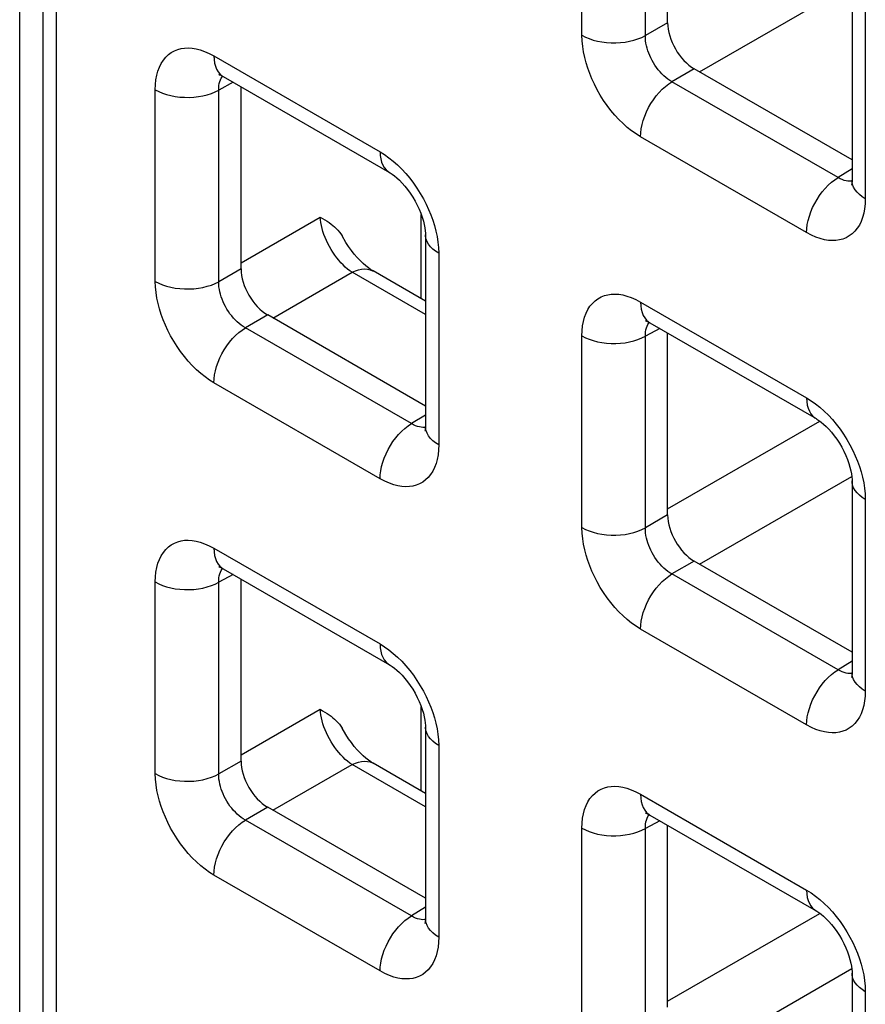
# Model space of a CAD drawing. Units: millimetres. Extents: x -45 to 54, y -212 to 83.
# Drawn here: x -28 to -23, y -22 to -15 of the extents above; entities that cross this region are included whole.
import ezdxf

# ---------------------------------------------------------------- set-up
doc = ezdxf.new("R2010")
doc.units = ezdxf.units.MM
doc.header["$LTSCALE"] = 16.335
doc.layers.add('ASSI', color=7, linetype='CONTINUOUS')
doc.layers.add('RACCORDO', color=7, linetype='CONTINUOUS')

msp = doc.modelspace()

# ---------------------------------------------------------------- linework, layer by layer
at = {"layer": 'ASSI', "color": 7, "linetype": 'CONTINUOUS'}
msp.add_line((-28.3196, -33.3664), (-28.3196, 8.7634), dxfattribs=at)
at = {"layer": 'RACCORDO', "color": 7, "linetype": 'CONTINUOUS'}
for p, q in [((-28.1657, 8.3856), (-28.1657, -33.2503)), ((-24.024, -15.1696), (-24.024, -13.9618)), ((-22.8012, -14.9436), (-22.8012, -16.2151)), ((-22.8012, -16.0797), (-23.8472, -15.4757)), ((-26.9696, -15.5269), (-25.8685, -16.1627)), ((-26.8524, -16.8024), (-26.8524, -15.5946)), ((-25.6296, -16.5764), (-25.6296, -17.8478)), ((-25.6296, -17.017), (-25.9765, -16.8167)), ((-25.6296, -17.7125), (-26.6756, -17.1085)), ((-24.1412, -17.16), (-23.04, -17.7958)), ((-24.024, -18.4355), (-24.024, -17.2277)), ((-22.8012, -18.2095), (-22.8012, -19.4809)), ((-22.8012, -19.3456), (-23.8472, -18.7416)), ((-26.9696, -18.7928), (-25.8685, -19.4286)), ((-26.8524, -20.0683), (-26.8524, -18.8605)), ((-25.6296, -19.8423), (-25.6296, -21.1137)), ((-25.6296, -20.2829), (-25.9765, -20.0826)), ((-25.6296, -20.9784), (-26.6756, -20.3744)), ((-24.1412, -20.4259), (-23.04, -21.0617)), ((-24.024, -21.7014), (-24.024, -20.4936)), ((-22.8012, -21.4754), (-22.8012, -22.7468))]:
    msp.add_line(p, q, dxfattribs=at)
at = {"layer": 'RACCORDO', "color": 250, "linetype": 'CONTINUOUS'}
for p, q in [((-28.0778, 8.2631), (-28.0778, -33.3728)), ((-24.5921, -15.2527), (-24.5921, -13.9813)), ((-24.1716, -15.2548), (-24.1716, -13.9834)), ((-23.8121, -15.496), (-22.8031, -14.9134)), ((-22.7133, -15.0661), (-22.7133, -16.3375)), ((-24.024, -15.1696), (-24.1716, -15.2548)), ((-27.0317, -15.3896), (-25.9306, -16.0254)), ((-23.8472, -15.4757), (-23.9949, -15.561)), ((-26.9042, -15.5647), (-27, -15.6162)), ((-22.8937, -16.1968), (-23.9949, -15.561)), ((-27.4206, -16.8855), (-27.4206, -15.6141)), ((-27, -16.8876), (-27, -15.6162)), ((-23.1022, -16.562), (-24.2033, -15.9262)), ((-22.8012, -16.1395), (-22.8937, -16.1968)), ((-22.8409, -16.2187), (-22.8533, -16.2154)), ((-26.8524, -16.7618), (-26.3272, -16.4586)), ((-25.6572, -17.0011), (-25.6572, -16.442)), ((-25.5417, -16.6989), (-25.5417, -17.9703)), ((-26.8524, -16.8024), (-27, -16.8876)), ((-26.6405, -17.1288), (-26.1154, -16.8255)), ((-25.6296, -17.106), (-26.1154, -16.8255)), ((-24.2033, -17.0227), (-23.1022, -17.6585)), ((-26.6756, -17.1085), (-26.8233, -17.1938)), ((-25.7222, -17.8295), (-26.8233, -17.1938)), ((-24.0758, -17.1978), (-24.1716, -17.2493)), ((-24.5921, -18.5186), (-24.5921, -17.2472)), ((-24.1716, -18.5207), (-24.1716, -17.2493)), ((-25.9306, -18.1948), (-27.0317, -17.559)), ((-25.6296, -17.7723), (-25.7222, -17.8295)), ((-24.024, -18.3949), (-23.0151, -17.8124)), ((-25.6693, -17.8515), (-25.6817, -17.8482)), ((-23.8121, -18.7619), (-22.8031, -18.1792)), ((-22.7133, -18.332), (-22.7133, -19.6034)), ((-24.024, -18.4355), (-24.1716, -18.5207)), ((-27.0317, -18.6555), (-25.9306, -19.2913)), ((-23.8472, -18.7416), (-23.9949, -18.8269)), ((-26.9042, -18.8305), (-27, -18.8821)), ((-22.8937, -19.4626), (-23.9949, -18.8269)), ((-27.4206, -20.1514), (-27.4206, -18.8799)), ((-27, -20.1535), (-27, -18.8821)), ((-23.1022, -19.8279), (-24.2033, -19.1921)), ((-22.8012, -19.4054), (-22.8937, -19.4626)), ((-22.8409, -19.4846), (-22.8533, -19.4813)), ((-26.8524, -20.0277), (-26.3272, -19.7245)), ((-25.6572, -20.267), (-25.6572, -19.7079)), ((-25.5417, -19.9648), (-25.5417, -21.2362)), ((-26.8524, -20.0683), (-27, -20.1535)), ((-26.6405, -20.3946), (-26.1154, -20.0914)), ((-25.6296, -20.3719), (-26.1154, -20.0914)), ((-24.2033, -20.2886), (-23.1022, -20.9244)), ((-26.6756, -20.3744), (-26.8233, -20.4596)), ((-25.7222, -21.0954), (-26.8233, -20.4596)), ((-24.0758, -20.4636), (-24.1716, -20.5152)), ((-24.5921, -21.7845), (-24.5921, -20.513)), ((-24.1716, -21.7866), (-24.1716, -20.5152)), ((-25.9306, -21.4607), (-27.0317, -20.8249)), ((-25.6296, -21.0382), (-25.7222, -21.0954)), ((-24.024, -21.6608), (-23.0151, -21.0783)), ((-25.6693, -21.1174), (-25.6817, -21.1141)), ((-23.8121, -22.0277), (-22.8031, -21.4451)), ((-22.7133, -21.5979), (-22.7133, -22.8693))]:
    msp.add_line(p, q, dxfattribs=at)
for points in [[(-24.5921, -15.2527), (-24.5691, -15.2647), (-24.544, -15.2753), (-24.5171, -15.2843), (-24.4888, -15.2917), (-24.4593, -15.2973), (-24.429, -15.3011), (-24.3981, -15.3031), (-24.3671, -15.3033), (-24.3362, -15.3016), (-24.3057, -15.2981), (-24.2761, -15.2927), (-24.2476, -15.2857), (-24.2204, -15.2769), (-24.195, -15.2666), (-24.1716, -15.2548)], [(-24.2033, -15.9262), (-24.2333, -15.9075), (-24.2626, -15.8867), (-24.2914, -15.8637), (-24.3196, -15.8386), (-24.3471, -15.8114), (-24.3738, -15.7823), (-24.3997, -15.7512), (-24.4247, -15.7184), (-24.4483, -15.6845), (-24.4702, -15.6496), (-24.4906, -15.6138), (-24.5091, -15.578), (-24.5256, -15.5425), (-24.5402, -15.5071), (-24.553, -15.4715), (-24.5643, -15.4358), (-24.5738, -15.3999), (-24.5814, -15.3636), (-24.587, -15.327), (-24.5905, -15.29), (-24.5921, -15.2527)], [(-23.9949, -15.561), (-24.0086, -15.5528), (-24.0223, -15.5434), (-24.0356, -15.533), (-24.0487, -15.5217), (-24.0613, -15.5094), (-24.0736, -15.4963), (-24.0856, -15.4822), (-24.097, -15.4674), (-24.1077, -15.452), (-24.1178, -15.4361), (-24.127, -15.4199), (-24.1354, -15.4036), (-24.1428, -15.3874), (-24.1493, -15.3713), (-24.1551, -15.355), (-24.1601, -15.3387), (-24.1642, -15.3223), (-24.1675, -15.3057), (-24.1699, -15.2887), (-24.1713, -15.2718), (-24.1716, -15.2548)], [(-27.4206, -15.6141), (-27.4193, -15.5802), (-27.416, -15.5482), (-27.4105, -15.5182), (-27.4028, -15.4901), (-27.393, -15.4639), (-27.3812, -15.4399), (-27.3672, -15.418), (-27.3513, -15.3984), (-27.3337, -15.3814), (-27.3145, -15.3672), (-27.2936, -15.3556), (-27.2719, -15.3468), (-27.2494, -15.3407), (-27.2261, -15.3374), (-27.2017, -15.3366), (-27.1763, -15.3382), (-27.15, -15.3424), (-27.1224, -15.3496), (-27.0934, -15.3599), (-27.0632, -15.3733), (-27.0317, -15.3896)], [(-27.0317, -15.3896), (-27.0306, -15.4143), (-27.0272, -15.4373), (-27.0216, -15.4586), (-27.0138, -15.4778), (-27.0039, -15.4948), (-26.9921, -15.5093), (-26.9784, -15.5212), (-26.9696, -15.5269)], [(-27, -15.6162), (-26.9998, -15.601), (-26.9985, -15.5866), (-26.9962, -15.573), (-26.9929, -15.5603), (-26.9886, -15.5486), (-26.9834, -15.5377), (-26.9772, -15.5278), (-26.9744, -15.5243)], [(-24.2033, -15.9262), (-24.2022, -15.9003), (-24.1988, -15.8732), (-24.1931, -15.8455), (-24.1853, -15.8173), (-24.1755, -15.7889), (-24.1636, -15.7608), (-24.15, -15.733), (-24.1346, -15.7061), (-24.1176, -15.6801), (-24.0994, -15.6555), (-24.0799, -15.6325), (-24.0595, -15.6113), (-24.0384, -15.5922), (-24.0168, -15.5754), (-23.9949, -15.561)], [(-27.4206, -15.6141), (-27.3975, -15.6261), (-27.3724, -15.6366), (-27.3456, -15.6456), (-27.3172, -15.653), (-27.2878, -15.6586), (-27.2574, -15.6625), (-27.2266, -15.6645), (-27.1955, -15.6646), (-27.1646, -15.6629), (-27.1342, -15.6594), (-27.1045, -15.6541), (-27.076, -15.647), (-27.0489, -15.6383), (-27.0235, -15.628), (-27, -15.6162)], [(-25.9306, -16.0254), (-25.9294, -16.05), (-25.926, -16.0731), (-25.9204, -16.0944), (-25.9126, -16.1136), (-25.9028, -16.1306), (-25.8909, -16.1451), (-25.8772, -16.157), (-25.8685, -16.1627)], [(-25.9306, -16.0254), (-25.9006, -16.0441), (-25.8712, -16.065), (-25.8425, -16.0879), (-25.8143, -16.113), (-25.7867, -16.1402)], [(-25.7867, -16.1402), (-25.7601, -16.1693), (-25.7341, -16.2004), (-25.7091, -16.2332), (-25.6856, -16.2671), (-25.6637, -16.302), (-25.6433, -16.3378), (-25.6247, -16.3737), (-25.6083, -16.4091), (-25.5937, -16.4445), (-25.5808, -16.4801)], [(-23.1022, -16.562), (-23.101, -16.536), (-23.0976, -16.509), (-23.092, -16.4813), (-23.0842, -16.4531), (-23.0743, -16.4247), (-23.0625, -16.3965), (-23.0488, -16.3688), (-23.0334, -16.3418), (-23.0165, -16.3159), (-22.9982, -16.2913), (-22.9788, -16.2683), (-22.9584, -16.2471), (-22.9373, -16.228), (-22.9156, -16.2112), (-22.8937, -16.1968)], [(-22.8533, -16.2154), (-22.8663, -16.2107), (-22.8798, -16.2045), (-22.8937, -16.1968)], [(-22.8013, -16.2205), (-22.8067, -16.2213), (-22.8177, -16.2216), (-22.8291, -16.2208), (-22.8409, -16.2187)], [(-22.7133, -16.3375), (-22.7341, -16.3242), (-22.7524, -16.3097), (-22.768, -16.2942), (-22.7807, -16.2779), (-22.7905, -16.2609), (-22.7971, -16.2433), (-22.8006, -16.2255), (-22.8012, -16.2151)], [(-22.7133, -16.3375), (-22.7145, -16.3714), (-22.7179, -16.4034), (-22.7234, -16.4334), (-22.7311, -16.4615), (-22.7409, -16.4877), (-22.7527, -16.5117), (-22.7666, -16.5336), (-22.7826, -16.5532), (-22.8002, -16.5702), (-22.8194, -16.5845), (-22.8402, -16.596), (-22.862, -16.6048), (-22.8844, -16.6109), (-22.9078, -16.6142), (-22.9322, -16.615), (-22.9575, -16.6134), (-22.9839, -16.6092), (-23.0115, -16.602), (-23.0404, -16.5917), (-23.0707, -16.5783), (-23.1022, -16.562)], [(-26.1154, -16.8255), (-26.1306, -16.8152), (-26.1457, -16.8035), (-26.1608, -16.7907), (-26.1756, -16.7767), (-26.1902, -16.7616), (-26.2044, -16.7456), (-26.218, -16.7287), (-26.2312, -16.7111), (-26.2437, -16.6928), (-26.2555, -16.674), (-26.2666, -16.6547), (-26.277, -16.635), (-26.2865, -16.6151), (-26.2951, -16.5949), (-26.3028, -16.5747), (-26.3095, -16.5546), (-26.3152, -16.5346), (-26.3198, -16.5149), (-26.3234, -16.4955), (-26.3259, -16.4768), (-26.3272, -16.4586)], [(-25.5808, -16.4801), (-25.5696, -16.5158), (-25.56, -16.5517), (-25.5524, -16.588), (-25.5469, -16.6246), (-25.5433, -16.6616), (-25.5417, -16.6989)], [(-25.5417, -16.6989), (-25.5625, -16.6856), (-25.5808, -16.6711), (-25.5964, -16.6556), (-25.6092, -16.6392), (-25.6189, -16.6222), (-25.6256, -16.6047), (-25.6291, -16.5869), (-25.6296, -16.5764)], [(-26.1154, -16.8255), (-26.094, -16.8157), (-26.073, -16.8086), (-26.0525, -16.8043), (-26.0328, -16.8027), (-26.0141, -16.8039), (-25.9964, -16.8079), (-25.9802, -16.8147), (-25.9765, -16.8167)], [(-27.4206, -16.8855), (-27.3975, -16.8975), (-27.3724, -16.9081), (-27.3456, -16.9171), (-27.3172, -16.9244), (-27.2878, -16.9301), (-27.2574, -16.9339), (-27.2266, -16.9359), (-27.1955, -16.9361), (-27.1646, -16.9344), (-27.1342, -16.9309), (-27.1045, -16.9255), (-27.076, -16.9184), (-27.0489, -16.9097), (-27.0235, -16.8994), (-27, -16.8876)], [(-27.0317, -17.559), (-27.0617, -17.5403), (-27.0911, -17.5194), (-27.1198, -17.4965), (-27.148, -17.4714), (-27.1756, -17.4441), (-27.2022, -17.4151), (-27.2281, -17.384), (-27.2532, -17.3511), (-27.2767, -17.3173), (-27.2986, -17.2824), (-27.319, -17.2466), (-27.3376, -17.2107), (-27.354, -17.1753), (-27.3686, -17.1399), (-27.3815, -17.1043), (-27.3927, -17.0686), (-27.4023, -17.0326), (-27.4098, -16.9964), (-27.4154, -16.9598), (-27.419, -16.9228), (-27.4206, -16.8855)], [(-26.8233, -17.1938), (-26.8371, -17.1855), (-26.8507, -17.1762), (-26.8641, -17.1658), (-26.8771, -17.1544), (-26.8898, -17.1422), (-26.9021, -17.1291), (-26.914, -17.115), (-26.9254, -17.1002), (-26.9362, -17.0848), (-26.9462, -17.0689), (-26.9554, -17.0527), (-26.9638, -17.0363), (-26.9712, -17.0202), (-26.9778, -17.0041), (-26.9835, -16.9878), (-26.9885, -16.9715), (-26.9926, -16.9551), (-26.9959, -16.9385), (-26.9984, -16.9215), (-26.9998, -16.9045), (-27, -16.8876)], [(-24.5921, -17.2472), (-24.5909, -17.2133), (-24.5875, -17.1813), (-24.582, -17.1513), (-24.5744, -17.1232), (-24.5646, -17.097), (-24.5528, -17.073), (-24.5388, -17.0511), (-24.5229, -17.0315), (-24.5053, -17.0145), (-24.4861, -17.0003), (-24.4652, -16.9887), (-24.4434, -16.9799), (-24.421, -16.9738), (-24.3976, -16.9705), (-24.3732, -16.9697), (-24.3479, -16.9713), (-24.3216, -16.9755), (-24.294, -16.9827), (-24.265, -16.993), (-24.2348, -17.0064), (-24.2033, -17.0227)], [(-24.2033, -17.0227), (-24.2022, -17.0474), (-24.1988, -17.0704), (-24.1931, -17.0917), (-24.1853, -17.1109), (-24.1755, -17.1279), (-24.1636, -17.1424), (-24.15, -17.1543), (-24.1412, -17.16)], [(-24.1716, -17.2493), (-24.1714, -17.2341), (-24.1701, -17.2197), (-24.1678, -17.2061), (-24.1645, -17.1934), (-24.1602, -17.1817), (-24.155, -17.1708), (-24.1488, -17.1609), (-24.146, -17.1574)], [(-27.0317, -17.559), (-27.0306, -17.533), (-27.0272, -17.506), (-27.0216, -17.4783), (-27.0138, -17.4501), (-27.0039, -17.4217), (-26.9921, -17.3935), (-26.9784, -17.3658), (-26.963, -17.3388), (-26.9461, -17.3129), (-26.9278, -17.2883), (-26.9083, -17.2653), (-26.8879, -17.2441), (-26.8668, -17.225), (-26.8452, -17.2082), (-26.8233, -17.1938)], [(-24.5921, -17.2472), (-24.5691, -17.2592), (-24.544, -17.2697), (-24.5171, -17.2787), (-24.4888, -17.2861), (-24.4593, -17.2917), (-24.429, -17.2956), (-24.3981, -17.2976), (-24.3671, -17.2977), (-24.3362, -17.296), (-24.3057, -17.2925), (-24.2761, -17.2872), (-24.2476, -17.2801), (-24.2204, -17.2714), (-24.195, -17.2611), (-24.1716, -17.2493)], [(-23.1022, -17.6585), (-23.101, -17.6831), (-23.0976, -17.7062), (-23.092, -17.7275), (-23.0842, -17.7467), (-23.0743, -17.7637), (-23.0625, -17.7782), (-23.0488, -17.7901), (-23.04, -17.7958)], [(-23.1022, -17.6585), (-23.0722, -17.6772), (-23.0428, -17.698), (-23.0141, -17.721), (-22.9859, -17.7461), (-22.9583, -17.7733)], [(-25.9306, -18.1948), (-25.9294, -18.1688), (-25.926, -18.1418), (-25.9204, -18.1141), (-25.9126, -18.0859), (-25.9028, -18.0575), (-25.8909, -18.0293), (-25.8772, -18.0016), (-25.8619, -17.9746), (-25.8449, -17.9487), (-25.8266, -17.9241), (-25.8072, -17.9011), (-25.7868, -17.8799), (-25.7657, -17.8608), (-25.7441, -17.844), (-25.7222, -17.8295)], [(-25.6817, -17.8482), (-25.6947, -17.8435), (-25.7082, -17.8373), (-25.7222, -17.8295)], [(-22.9583, -17.7733), (-22.9316, -17.8024), (-22.9057, -17.8335), (-22.8807, -17.8663), (-22.8572, -17.9002), (-22.8353, -17.9351), (-22.8148, -17.9709), (-22.7963, -18.0067), (-22.7798, -18.0422), (-22.7653, -18.0776), (-22.7524, -18.1132)], [(-25.6297, -17.8533), (-25.6351, -17.8541), (-25.6461, -17.8544), (-25.6575, -17.8535), (-25.6693, -17.8515)], [(-25.5417, -17.9703), (-25.5625, -17.957), (-25.5808, -17.9425), (-25.5964, -17.927), (-25.6092, -17.9107), (-25.6189, -17.8936), (-25.6256, -17.8761), (-25.6291, -17.8583), (-25.6296, -17.8479)], [(-25.5417, -17.9703), (-25.543, -18.0042), (-25.5463, -18.0362), (-25.5518, -18.0662), (-25.5595, -18.0943), (-25.5693, -18.1205), (-25.5811, -18.1445), (-25.5951, -18.1664), (-25.611, -18.186), (-25.6286, -18.203), (-25.6478, -18.2172), (-25.6687, -18.2288), (-25.6904, -18.2376), (-25.7129, -18.2437), (-25.7362, -18.247), (-25.7606, -18.2478), (-25.786, -18.2462), (-25.8123, -18.242), (-25.8399, -18.2348), (-25.8689, -18.2244), (-25.8991, -18.2111), (-25.9306, -18.1948)], [(-22.7524, -18.1132), (-22.7411, -18.1489), (-22.7316, -18.1848), (-22.724, -18.2211), (-22.7185, -18.2577), (-22.7149, -18.2947), (-22.7133, -18.332)], [(-22.7133, -18.332), (-22.7341, -18.3187), (-22.7524, -18.3042), (-22.768, -18.2887), (-22.7807, -18.2723), (-22.7905, -18.2553), (-22.7971, -18.2378), (-22.8006, -18.22), (-22.8012, -18.2095)], [(-24.5921, -18.5186), (-24.5691, -18.5306), (-24.544, -18.5412), (-24.5171, -18.5502), (-24.4888, -18.5575), (-24.4593, -18.5632), (-24.429, -18.567), (-24.3981, -18.569), (-24.3671, -18.5692), (-24.3362, -18.5675), (-24.3057, -18.5639), (-24.2761, -18.5586), (-24.2476, -18.5515), (-24.2204, -18.5428), (-24.195, -18.5325), (-24.1716, -18.5207)], [(-24.2033, -19.1921), (-24.2333, -19.1734), (-24.2626, -19.1525), (-24.2914, -19.1296), (-24.3196, -19.1045), (-24.3471, -19.0772), (-24.3738, -19.0482), (-24.3997, -19.0171), (-24.4247, -18.9842), (-24.4483, -18.9504), (-24.4702, -18.9155), (-24.4906, -18.8797), (-24.5091, -18.8438), (-24.5256, -18.8084), (-24.5402, -18.773), (-24.553, -18.7374), (-24.5643, -18.7017), (-24.5738, -18.6657), (-24.5814, -18.6295), (-24.587, -18.5929), (-24.5905, -18.5559), (-24.5921, -18.5186)], [(-23.9949, -18.8269), (-24.0086, -18.8186), (-24.0223, -18.8093), (-24.0356, -18.7989), (-24.0487, -18.7875), (-24.0613, -18.7753), (-24.0736, -18.7622), (-24.0856, -18.7481), (-24.097, -18.7333), (-24.1077, -18.7179), (-24.1178, -18.702), (-24.127, -18.6858), (-24.1354, -18.6694), (-24.1428, -18.6533), (-24.1493, -18.6372), (-24.1551, -18.6209), (-24.1601, -18.6046), (-24.1642, -18.5882), (-24.1675, -18.5716), (-24.1699, -18.5546), (-24.1713, -18.5376), (-24.1716, -18.5207)], [(-27.4206, -18.8799), (-27.4193, -18.846), (-27.416, -18.8141), (-27.4105, -18.7841), (-27.4028, -18.756), (-27.393, -18.7298), (-27.3812, -18.7058), (-27.3672, -18.6839), (-27.3513, -18.6643), (-27.3337, -18.6472), (-27.3145, -18.633), (-27.2936, -18.6215), (-27.2719, -18.6127), (-27.2494, -18.6066), (-27.2261, -18.6033), (-27.2017, -18.6025), (-27.1763, -18.6041), (-27.15, -18.6083), (-27.1224, -18.6155), (-27.0934, -18.6258), (-27.0632, -18.6392), (-27.0317, -18.6555)], [(-27.0317, -18.6555), (-27.0306, -18.6801), (-27.0272, -18.7032), (-27.0216, -18.7245), (-27.0138, -18.7437), (-27.0039, -18.7607), (-26.9921, -18.7752), (-26.9784, -18.7871), (-26.9696, -18.7928)], [(-27, -18.8821), (-26.9998, -18.8669), (-26.9985, -18.8525), (-26.9962, -18.8389), (-26.9929, -18.8262), (-26.9886, -18.8144), (-26.9834, -18.8036), (-26.9772, -18.7937), (-26.9744, -18.7902)], [(-24.2033, -19.1921), (-24.2022, -19.1661), (-24.1988, -19.1391), (-24.1931, -19.1114), (-24.1853, -19.0832), (-24.1755, -19.0548), (-24.1636, -19.0266), (-24.15, -18.9989), (-24.1346, -18.9719), (-24.1176, -18.946), (-24.0994, -18.9214), (-24.0799, -18.8984), (-24.0595, -18.8772), (-24.0384, -18.8581), (-24.0168, -18.8413), (-23.9949, -18.8269)], [(-27.4206, -18.8799), (-27.3975, -18.892), (-27.3724, -18.9025), (-27.3456, -18.9115), (-27.3172, -18.9189), (-27.2878, -18.9245), (-27.2574, -18.9284), (-27.2266, -18.9304), (-27.1955, -18.9305), (-27.1646, -18.9288), (-27.1342, -18.9253), (-27.1045, -18.92), (-27.076, -18.9129), (-27.0489, -18.9041), (-27.0235, -18.8938), (-27, -18.8821)], [(-25.9306, -19.2913), (-25.9006, -19.31), (-25.8712, -19.3308), (-25.8425, -19.3538), (-25.8143, -19.3789), (-25.7867, -19.4061)], [(-25.9306, -19.2913), (-25.9294, -19.3159), (-25.926, -19.339), (-25.9204, -19.3603), (-25.9126, -19.3795), (-25.9028, -19.3964), (-25.8909, -19.411), (-25.8772, -19.4229), (-25.8685, -19.4286)], [(-25.7867, -19.4061), (-25.7601, -19.4352), (-25.7341, -19.4662), (-25.7091, -19.4991), (-25.6856, -19.533), (-25.6637, -19.5679), (-25.6433, -19.6037), (-25.6247, -19.6395), (-25.6083, -19.675), (-25.5937, -19.7104), (-25.5808, -19.7459)], [(-23.1022, -19.8279), (-23.101, -19.8019), (-23.0976, -19.7749), (-23.092, -19.7472), (-23.0842, -19.719), (-23.0743, -19.6906), (-23.0625, -19.6624), (-23.0488, -19.6347), (-23.0334, -19.6077), (-23.0165, -19.5818), (-22.9982, -19.5572), (-22.9788, -19.5342), (-22.9584, -19.513), (-22.9373, -19.4939), (-22.9156, -19.477), (-22.8937, -19.4626)], [(-22.8533, -19.4813), (-22.8663, -19.4766), (-22.8798, -19.4704), (-22.8937, -19.4626)], [(-22.8013, -19.4864), (-22.8067, -19.4872), (-22.8177, -19.4875), (-22.8291, -19.4866), (-22.8409, -19.4846)], [(-22.7133, -19.6034), (-22.7341, -19.5901), (-22.7524, -19.5756), (-22.768, -19.5601), (-22.7807, -19.5438), (-22.7905, -19.5267), (-22.7971, -19.5092), (-22.8006, -19.4914), (-22.8012, -19.481)], [(-22.7133, -19.6034), (-22.7145, -19.6373), (-22.7179, -19.6693), (-22.7234, -19.6993), (-22.7311, -19.7274), (-22.7409, -19.7536), (-22.7527, -19.7776), (-22.7666, -19.7994), (-22.7826, -19.8191), (-22.8002, -19.8361), (-22.8194, -19.8503), (-22.8402, -19.8619), (-22.862, -19.8707), (-22.8844, -19.8768), (-22.9078, -19.8801), (-22.9322, -19.8809), (-22.9575, -19.8793), (-22.9839, -19.8751), (-23.0115, -19.8679), (-23.0404, -19.8575), (-23.0707, -19.8442), (-23.1022, -19.8279)], [(-26.1154, -20.0914), (-26.1306, -20.0811), (-26.1457, -20.0694), (-26.1608, -20.0566), (-26.1756, -20.0426), (-26.1902, -20.0275), (-26.2044, -20.0114), (-26.218, -19.9946), (-26.2312, -19.977), (-26.2437, -19.9587), (-26.2555, -19.9399), (-26.2666, -19.9206), (-26.277, -19.9009), (-26.2865, -19.881), (-26.2951, -19.8608), (-26.3028, -19.8406), (-26.3095, -19.8205), (-26.3152, -19.8004), (-26.3198, -19.7807), (-26.3234, -19.7614), (-26.3259, -19.7426), (-26.3272, -19.7245)], [(-25.5808, -19.7459), (-25.5696, -19.7817), (-25.56, -19.8176), (-25.5524, -19.8539), (-25.5469, -19.8905), (-25.5433, -19.9275), (-25.5417, -19.9648)], [(-25.5417, -19.9648), (-25.5625, -19.9514), (-25.5808, -19.937), (-25.5964, -19.9215), (-25.6092, -19.9051), (-25.6189, -19.8881), (-25.6256, -19.8706), (-25.6291, -19.8528), (-25.6296, -19.8423)], [(-26.1154, -20.0914), (-26.094, -20.0816), (-26.073, -20.0745), (-26.0525, -20.0702), (-26.0328, -20.0686), (-26.0141, -20.0698), (-25.9964, -20.0738), (-25.9802, -20.0806), (-25.9765, -20.0826)], [(-27.4206, -20.1514), (-27.3975, -20.1634), (-27.3724, -20.174), (-27.3456, -20.183), (-27.3172, -20.1903), (-27.2878, -20.196), (-27.2574, -20.1998), (-27.2266, -20.2018), (-27.1955, -20.202), (-27.1646, -20.2003), (-27.1342, -20.1967), (-27.1045, -20.1914), (-27.076, -20.1843), (-27.0489, -20.1756), (-27.0235, -20.1653), (-27, -20.1535)], [(-27.0317, -20.8249), (-27.0617, -20.8062), (-27.0911, -20.7853), (-27.1198, -20.7624), (-27.148, -20.7373), (-27.1756, -20.71), (-27.2022, -20.681), (-27.2281, -20.6499), (-27.2532, -20.617), (-27.2767, -20.5832), (-27.2986, -20.5483), (-27.319, -20.5125), (-27.3376, -20.4766), (-27.354, -20.4412), (-27.3686, -20.4058), (-27.3815, -20.3702), (-27.3927, -20.3345), (-27.4023, -20.2985), (-27.4098, -20.2623), (-27.4154, -20.2256), (-27.419, -20.1887), (-27.4206, -20.1514)], [(-26.8233, -20.4596), (-26.8371, -20.4514), (-26.8507, -20.4421), (-26.8641, -20.4317), (-26.8771, -20.4203), (-26.8898, -20.4081), (-26.9021, -20.395), (-26.914, -20.3809), (-26.9254, -20.3661), (-26.9362, -20.3507), (-26.9462, -20.3348), (-26.9554, -20.3186), (-26.9638, -20.3022), (-26.9712, -20.286), (-26.9778, -20.27), (-26.9835, -20.2537), (-26.9885, -20.2374), (-26.9926, -20.221), (-26.9959, -20.2044), (-26.9984, -20.1874), (-26.9998, -20.1704), (-27, -20.1535)], [(-24.5921, -20.513), (-24.5909, -20.4791), (-24.5875, -20.4472), (-24.582, -20.4172), (-24.5744, -20.3891), (-24.5646, -20.3629), (-24.5528, -20.3389), (-24.5388, -20.317), (-24.5229, -20.2973), (-24.5053, -20.2803), (-24.4861, -20.2661), (-24.4652, -20.2546), (-24.4434, -20.2458), (-24.421, -20.2397), (-24.3976, -20.2364), (-24.3732, -20.2356), (-24.3479, -20.2372), (-24.3216, -20.2414), (-24.294, -20.2486), (-24.265, -20.2589), (-24.2348, -20.2722), (-24.2033, -20.2886)], [(-24.2033, -20.2886), (-24.2022, -20.3132), (-24.1988, -20.3363), (-24.1931, -20.3576), (-24.1853, -20.3768), (-24.1755, -20.3938), (-24.1636, -20.4083), (-24.15, -20.4202), (-24.1412, -20.4259)], [(-24.1716, -20.5152), (-24.1714, -20.5), (-24.1701, -20.4856), (-24.1678, -20.472), (-24.1645, -20.4593), (-24.1602, -20.4475), (-24.155, -20.4367), (-24.1488, -20.4268), (-24.146, -20.4233)], [(-27.0317, -20.8249), (-27.0306, -20.7989), (-27.0272, -20.7719), (-27.0216, -20.7442), (-27.0138, -20.716), (-27.0039, -20.6876), (-26.9921, -20.6594), (-26.9784, -20.6317), (-26.963, -20.6047), (-26.9461, -20.5788), (-26.9278, -20.5542), (-26.9083, -20.5312), (-26.8879, -20.51), (-26.8668, -20.4909), (-26.8452, -20.474), (-26.8233, -20.4596)], [(-24.5921, -20.513), (-24.5691, -20.5251), (-24.544, -20.5356), (-24.5171, -20.5446), (-24.4888, -20.552), (-24.4593, -20.5576), (-24.429, -20.5615), (-24.3981, -20.5635), (-24.3671, -20.5636), (-24.3362, -20.5619), (-24.3057, -20.5584), (-24.2761, -20.5531), (-24.2476, -20.546), (-24.2204, -20.5372), (-24.195, -20.5269), (-24.1716, -20.5152)], [(-23.1022, -20.9244), (-23.101, -20.949), (-23.0976, -20.9721), (-23.092, -20.9934), (-23.0842, -21.0126), (-23.0743, -21.0295), (-23.0625, -21.044), (-23.0488, -21.056), (-23.04, -21.0617)], [(-23.1022, -20.9244), (-23.0722, -20.9431), (-23.0428, -20.9639), (-23.0141, -20.9869), (-22.9859, -21.012), (-22.9583, -21.0392)], [(-25.9306, -21.4607), (-25.9294, -21.4347), (-25.926, -21.4077), (-25.9204, -21.3799), (-25.9126, -21.3517), (-25.9028, -21.3234), (-25.8909, -21.2952), (-25.8772, -21.2675), (-25.8619, -21.2405), (-25.8449, -21.2146), (-25.8266, -21.19), (-25.8072, -21.167), (-25.7868, -21.1458), (-25.7657, -21.1267), (-25.7441, -21.1098), (-25.7222, -21.0954)], [(-25.6817, -21.1141), (-25.6947, -21.1093), (-25.7082, -21.1031), (-25.7222, -21.0954)], [(-22.9583, -21.0392), (-22.9316, -21.0683), (-22.9057, -21.0993), (-22.8807, -21.1322), (-22.8572, -21.1661), (-22.8353, -21.2009), (-22.8148, -21.2368), (-22.7963, -21.2726), (-22.7798, -21.3081), (-22.7653, -21.3435), (-22.7524, -21.379)], [(-25.6297, -21.1192), (-25.6351, -21.1199), (-25.6461, -21.1203), (-25.6575, -21.1194), (-25.6693, -21.1174)], [(-25.5417, -21.2362), (-25.5625, -21.2229), (-25.5808, -21.2084), (-25.5964, -21.1929), (-25.6092, -21.1765), (-25.6189, -21.1595), (-25.6256, -21.142), (-25.6291, -21.1242), (-25.6296, -21.1137)], [(-25.5417, -21.2362), (-25.543, -21.2701), (-25.5463, -21.3021), (-25.5518, -21.3321), (-25.5595, -21.3602), (-25.5693, -21.3864), (-25.5811, -21.4104), (-25.5951, -21.4322), (-25.611, -21.4519), (-25.6286, -21.4689), (-25.6478, -21.4831), (-25.6687, -21.4947), (-25.6904, -21.5035), (-25.7129, -21.5095), (-25.7362, -21.5129), (-25.7606, -21.5137), (-25.786, -21.512), (-25.8123, -21.5078), (-25.8399, -21.5007), (-25.8689, -21.4903), (-25.8991, -21.477), (-25.9306, -21.4607)], [(-22.7524, -21.379), (-22.7411, -21.4148), (-22.7316, -21.4507), (-22.724, -21.487), (-22.7185, -21.5236), (-22.7149, -21.5606), (-22.7133, -21.5979)], [(-22.7133, -21.5979), (-22.7341, -21.5845), (-22.7524, -21.5701), (-22.768, -21.5546), (-22.7807, -21.5382), (-22.7905, -21.5212), (-22.7971, -21.5037), (-22.8006, -21.4859), (-22.8012, -21.4754)]]:
    msp.add_lwpolyline(points, dxfattribs=at)
at = {"layer": 'RACCORDO', "color": 7, "linetype": 'CONTINUOUS'}
for points in [[(-26.9929, -15.5141), (-26.994, -15.5141), (-26.9981, -15.5139), (-26.9992, -15.5138), (-26.9975, -15.5142), (-26.9933, -15.5155), (-26.9867, -15.5182), (-26.9779, -15.5224), (-26.9696, -15.5269)], [(-25.8685, -16.1627), (-25.8633, -16.1658), (-25.8499, -16.1745), (-25.835, -16.1856), (-25.8188, -16.1991), (-25.8016, -16.215), (-25.7838, -16.2332), (-25.7658, -16.2536), (-25.7478, -16.2761), (-25.7303, -16.3003), (-25.7136, -16.3259), (-25.698, -16.3526), (-25.6837, -16.3797), (-25.671, -16.4071), (-25.6599, -16.4341), (-25.6507, -16.4603), (-25.6433, -16.4853), (-25.6376, -16.5087), (-25.6336, -16.5301), (-25.6311, -16.5493), (-25.6298, -16.5659), (-25.6296, -16.5764)], [(-22.8012, -16.2151), (-22.8014, -16.2255), (-22.8022, -16.2348), (-22.8032, -16.2416), (-22.8041, -16.2458), (-22.8045, -16.2472)], [(-26.3272, -16.4586), (-26.3113, -16.4678), (-26.2962, -16.4771), (-26.2818, -16.4864), (-26.2682, -16.4957), (-26.2555, -16.505), (-26.2433, -16.5147), (-26.2317, -16.5247), (-26.2207, -16.5351), (-26.2102, -16.5462), (-26.2001, -16.558), (-26.1905, -16.5705), (-26.1815, -16.584)], [(-25.9765, -16.8167), (-25.9906, -16.808), (-26.007, -16.7966), (-26.0247, -16.7828), (-26.0433, -16.7666), (-26.0625, -16.748), (-26.082, -16.7273), (-26.1014, -16.7046), (-26.1206, -16.68), (-26.139, -16.654), (-26.1566, -16.6266), (-26.1815, -16.584)], [(-24.1644, -17.1472), (-24.1656, -17.1472), (-24.1696, -17.147), (-24.1708, -17.1469), (-24.1691, -17.1473), (-24.1648, -17.1486), (-24.1582, -17.1513), (-24.1495, -17.1555), (-24.1412, -17.16)], [(-23.04, -17.7958), (-23.0349, -17.7988), (-23.0215, -17.8076), (-23.0066, -17.8187), (-22.9904, -17.8322), (-22.9732, -17.8481), (-22.9554, -17.8663), (-22.9373, -17.8867), (-22.9193, -17.9092), (-22.9019, -17.9334), (-22.8852, -17.959), (-22.8695, -17.9857), (-22.8553, -18.0128), (-22.8425, -18.0402), (-22.8315, -18.0672), (-22.8223, -18.0934), (-22.8148, -18.1184), (-22.8092, -18.1418), (-22.8051, -18.1632), (-22.8026, -18.1824), (-22.8014, -18.199), (-22.8012, -18.2095)], [(-25.6296, -17.8479), (-25.6299, -17.8582), (-25.6306, -17.8676), (-25.6317, -17.8744), (-25.6326, -17.8786), (-25.633, -17.88)], [(-26.9929, -18.78), (-26.994, -18.78), (-26.9981, -18.7798), (-26.9992, -18.7796), (-26.9975, -18.7801), (-26.9933, -18.7814), (-26.9867, -18.7841), (-26.9779, -18.7882), (-26.9696, -18.7928)], [(-25.8685, -19.4286), (-25.8633, -19.4316), (-25.8499, -19.4404), (-25.835, -19.4515), (-25.8188, -19.4649), (-25.8016, -19.4808), (-25.7838, -19.499), (-25.7658, -19.5195), (-25.7478, -19.542), (-25.7303, -19.5662), (-25.7136, -19.5918), (-25.698, -19.6185), (-25.6837, -19.6456), (-25.671, -19.6729), (-25.6599, -19.7), (-25.6507, -19.7262), (-25.6433, -19.7512), (-25.6376, -19.7746), (-25.6336, -19.796), (-25.6311, -19.8151), (-25.6298, -19.8318), (-25.6296, -19.8423)], [(-22.8012, -19.481), (-22.8014, -19.4913), (-22.8022, -19.5007), (-22.8032, -19.5075), (-22.8041, -19.5117), (-22.8045, -19.5131)], [(-26.3272, -19.7245), (-26.3113, -19.7337), (-26.2962, -19.743), (-26.2818, -19.7523), (-26.2682, -19.7616), (-26.2555, -19.7709), (-26.2433, -19.7806), (-26.2317, -19.7906), (-26.2207, -19.801), (-26.2102, -19.8121), (-26.2001, -19.8239), (-26.1905, -19.8364), (-26.1815, -19.8499)], [(-25.9765, -20.0826), (-25.9906, -20.0739), (-26.007, -20.0624), (-26.0247, -20.0486), (-26.0433, -20.0325), (-26.0625, -20.0139), (-26.082, -19.9932), (-26.1014, -19.9705), (-26.1206, -19.9459), (-26.139, -19.9198), (-26.1566, -19.8925), (-26.1815, -19.8499)], [(-24.1644, -20.4131), (-24.1656, -20.4131), (-24.1696, -20.4129), (-24.1708, -20.4127), (-24.1691, -20.4132), (-24.1648, -20.4145), (-24.1582, -20.4172), (-24.1495, -20.4213), (-24.1412, -20.4259)], [(-23.04, -21.0617), (-23.0349, -21.0647), (-23.0215, -21.0735), (-23.0066, -21.0846), (-22.9904, -21.098), (-22.9732, -21.1139), (-22.9554, -21.1321), (-22.9373, -21.1526), (-22.9193, -21.1751), (-22.9019, -21.1993), (-22.8852, -21.2249), (-22.8695, -21.2516), (-22.8553, -21.2787), (-22.8425, -21.306), (-22.8315, -21.3331), (-22.8223, -21.3593), (-22.8148, -21.3843), (-22.8092, -21.4077), (-22.8051, -21.4291), (-22.8026, -21.4482), (-22.8014, -21.4649), (-22.8012, -21.4754)], [(-25.6296, -21.1137), (-25.6299, -21.1241), (-25.6306, -21.1335), (-25.6317, -21.1403), (-25.6326, -21.1444), (-25.633, -21.1458)]]:
    msp.add_lwpolyline(points, dxfattribs=at)
for centre in [(-23.8471, -15.2716), (-26.6756, -16.9044), (-23.8471, -18.5375), (-26.6756, -20.1703)]:
    msp.add_ellipse(centre, major_axis=(-0.125, 0.2165), ratio=0.577508, start_param=0.785502, end_param=2.355994, dxfattribs=at)

doc.saveas('drawing.dxf')
